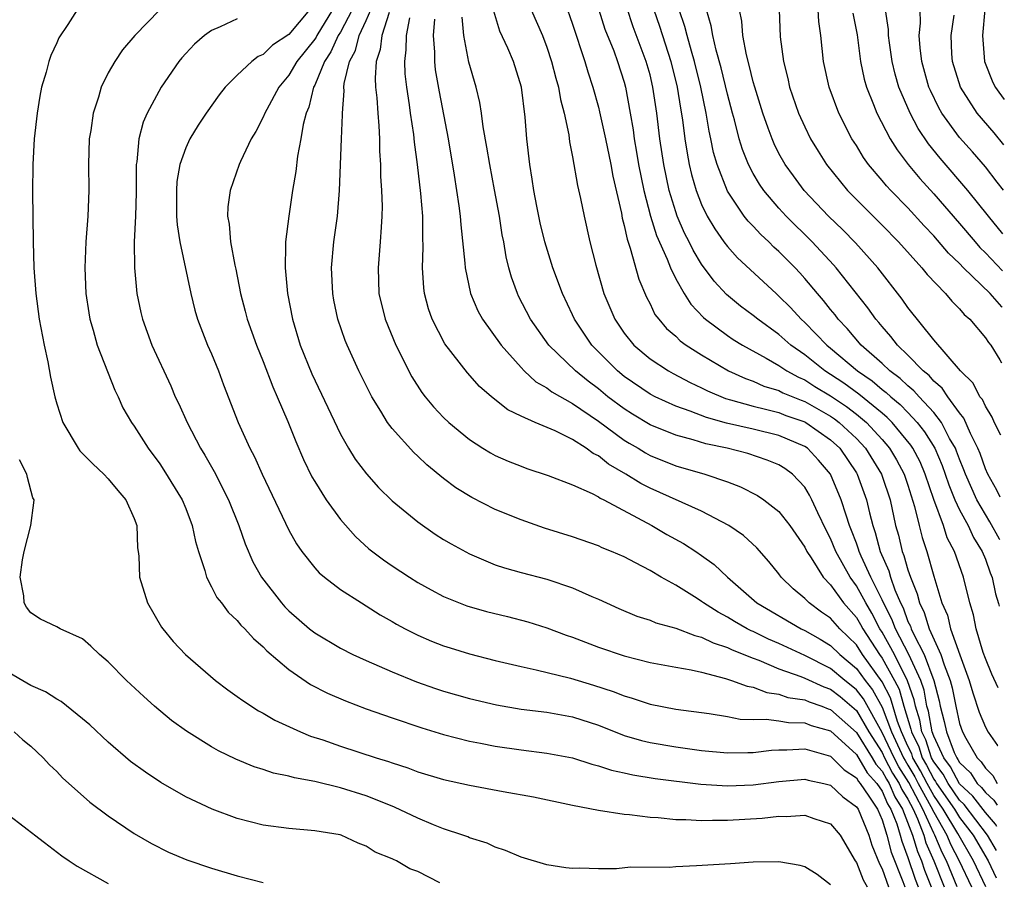
# Model space of a CAD drawing. Units: inches. Extents: x 2634000 to 2635303, y 1437000 to 1440000.
# Drawn here: x 2635202 to 2635278, y 1437521 to 1437588 of the extents above; entities that cross this region are included whole.
import ezdxf

# ---------------------------------------------------------------- set-up
doc = ezdxf.new("R2010")
doc.units = ezdxf.units.IN
doc.header["$MEASUREMENT"] = 0
doc.layers.add('LD26341437_2ft', color=169, linetype='Continuous')

msp = doc.modelspace()

# ---------------------------------------------------------------- linework, layer by layer
at = {"layer": 'LD26341437_2ft'}
for points, elevation in [([(2635244.397, 1437589.603), (2635245, 1437587.88), (2635245.948, 1437585), (2635246.182, 1437584.182), (2635246.573, 1437583), (2635247, 1437581.454), (2635247.094, 1437581.094), (2635247.543, 1437579), (2635247.953, 1437577), (2635248.112, 1437576.112), (2635248.779, 1437573.221), (2635248.843, 1437572.843), (2635249, 1437572.27), (2635249.217, 1437571.217), (2635249.47, 1437570.53), (2635250.124, 1437568.124), (2635250.722, 1437566.722), (2635251, 1437566.204), (2635251.385, 1437565.385), (2635251.683, 1437565), (2635252.291, 1437564.291), (2635253, 1437563.691), (2635253.342, 1437563.342), (2635253.807, 1437563), (2635255, 1437562.235), (2635257.077, 1437561), (2635258.406, 1437560.406), (2635259, 1437560.203), (2635259.828, 1437559.828), (2635261, 1437559.473), (2635261.303, 1437559.303), (2635262.72, 1437558.72), (2635263, 1437558.625), (2635265, 1437557.489), (2635265.292, 1437557.292), (2635265.671, 1437557), (2635267, 1437555.754), (2635267.704, 1437555), (2635268.941, 1437553), (2635269, 1437552.832), (2635269.611, 1437551), (2635270.041, 1437549), (2635270.255, 1437548.255), (2635270.551, 1437547), (2635270.688, 1437546.688), (2635271, 1437545.583), (2635271.198, 1437545), (2635271.721, 1437543.721), (2635271.888, 1437543), (2635272.257, 1437542.258), (2635272.637, 1437541), (2635273.559, 1437539), (2635273.8, 1437538.2), (2635274.273, 1437537), (2635274.421, 1437536.421), (2635274.704, 1437535), (2635275, 1437533.646), (2635275.226, 1437533), (2635275.485, 1437532.515), (2635276.362, 1437531), (2635276.689, 1437530.688), (2635277, 1437530.194), (2635277.593, 1437529.616), (2635277.927, 1437529.012)], 11270), ([(2635278.003, 1437536.431), (2635277.507, 1437537.484), (2635277, 1437538.689), (2635276.837, 1437539.163), (2635276.296, 1437541), (2635276.09, 1437542.09), (2635275.808, 1437543), (2635275.313, 1437545), (2635274.617, 1437547), (2635274.053, 1437548.054), (2635273.748, 1437549), (2635273.018, 1437551.018), (2635272.347, 1437553), (2635271.936, 1437553.936), (2635271.381, 1437555), (2635271.236, 1437555.236), (2635269.776, 1437557), (2635269.393, 1437557.393), (2635269, 1437557.718), (2635267.192, 1437559.192), (2635266.037, 1437560.037), (2635265, 1437560.723), (2635264.555, 1437561), (2635263, 1437562.236), (2635261.91, 1437563), (2635261, 1437563.811), (2635259.349, 1437565), (2635259, 1437565.297), (2635258.026, 1437566.026), (2635256.918, 1437566.918), (2635255.963, 1437567.963), (2635255, 1437569.267), (2635254.353, 1437570.353), (2635254.045, 1437571), (2635253.687, 1437571.687), (2635253.118, 1437573), (2635253, 1437573.335), (2635252.491, 1437575), (2635252.067, 1437577), (2635251.762, 1437579), (2635251.524, 1437581), (2635251.229, 1437583), (2635251, 1437583.954), (2635250.714, 1437585), (2635249.694, 1437587.694), (2635249.191, 1437589.191)], 11266), ([(2635206.572, 1437589), (2635205.857, 1437587.857), (2635205.173, 1437586.827), (2635205, 1437586.43), (2635204.533, 1437585.467), (2635204.378, 1437585), (2635204.177, 1437584.177), (2635203.82, 1437583), (2635203.683, 1437582.317), (2635203.48, 1437581), (2635203.263, 1437579), (2635203.148, 1437577), (2635203.124, 1437574.875), (2635203.172, 1437571), (2635203.229, 1437569), (2635203.381, 1437567), (2635203.651, 1437565), (2635204.021, 1437563), (2635204.299, 1437561.701), (2635204.524, 1437560.524), (2635204.842, 1437559), (2635205, 1437558.443), (2635205.474, 1437557), (2635206.657, 1437555), (2635206.797, 1437554.797), (2635207.792, 1437553.792), (2635208.652, 1437553), (2635209, 1437552.625), (2635209.727, 1437551.728), (2635210.352, 1437551), (2635211, 1437549.542), (2635211.21, 1437549), (2635211.274, 1437547.274), (2635211.324, 1437547), (2635211.364, 1437546.636), (2635211.418, 1437545), (2635212.047, 1437543), (2635213.129, 1437541.129), (2635213.219, 1437541), (2635214.026, 1437540.026), (2635214.976, 1437539), (2635217.316, 1437537), (2635218.271, 1437536.271), (2635219, 1437535.759), (2635219.426, 1437535.426), (2635220.638, 1437534.638), (2635221, 1437534.451), (2635221.909, 1437533.91), (2635223.907, 1437533), (2635224.681, 1437532.681), (2635225.621, 1437532.379), (2635227, 1437531.893), (2635229.772, 1437531), (2635230.715, 1437530.715), (2635231, 1437530.607), (2635232.216, 1437530.215), (2635233, 1437529.915), (2635235, 1437529.312), (2635237, 1437528.863), (2635239.624, 1437528.376), (2635241.971, 1437527.971), (2635245, 1437527.31), (2635247, 1437526.928), (2635249, 1437526.617), (2635249.414, 1437526.586), (2635251, 1437526.39), (2635251.645, 1437526.355), (2635253, 1437526.211), (2635253.789, 1437526.211), (2635255, 1437526.125), (2635255.833, 1437526.167), (2635257, 1437526.152), (2635259.691, 1437526.309), (2635261, 1437526.459), (2635261.553, 1437526.446), (2635263, 1437526.555), (2635263.709, 1437526.291), (2635265, 1437525.886), (2635265.754, 1437525), (2635266.91, 1437523), (2635267, 1437522.876), (2635267.533, 1437521.533), (2635267.825, 1437521)], 11296), ([(2635212.992, 1437589.008), (2635211.067, 1437587), (2635210.111, 1437585.889), (2635209.502, 1437585), (2635209, 1437584.107), (2635208.442, 1437583), (2635208.239, 1437582.239), (2635207.819, 1437581), (2635207.632, 1437579.632), (2635207.516, 1437579), (2635207.456, 1437577), (2635207.49, 1437575), (2635207.421, 1437573), (2635207.261, 1437571), (2635207.178, 1437569), (2635207.269, 1437567), (2635207.492, 1437565.491), (2635207.578, 1437565), (2635207.829, 1437564.171), (2635208.137, 1437563), (2635209.495, 1437559.495), (2635209.751, 1437559), (2635210.129, 1437558.129), (2635210.794, 1437557), (2635211, 1437556.723), (2635212.085, 1437555), (2635213, 1437553.784), (2635213.312, 1437553.312), (2635214.721, 1437551), (2635215, 1437550.326), (2635215.514, 1437549), (2635215.76, 1437547.76), (2635215.993, 1437547), (2635216.492, 1437545.508), (2635216.606, 1437545), (2635217, 1437544.263), (2635217.42, 1437543.42), (2635217.766, 1437543), (2635218.288, 1437542.288), (2635219, 1437541.646), (2635219.282, 1437541.282), (2635219.584, 1437541), (2635220.245, 1437540.245), (2635221, 1437539.613), (2635221.291, 1437539.291), (2635223, 1437537.834), (2635224.689, 1437536.689), (2635226.004, 1437536.004), (2635227.402, 1437535.402), (2635229, 1437534.798), (2635231, 1437534.092), (2635233.306, 1437533.306), (2635235, 1437532.795), (2635237, 1437532.292), (2635237.866, 1437532.134), (2635239, 1437531.904), (2635241, 1437531.618), (2635243, 1437531.364), (2635244.981, 1437530.981), (2635246.494, 1437530.494), (2635247, 1437530.376), (2635248.027, 1437530.026), (2635249, 1437529.834), (2635249.668, 1437529.668), (2635251.401, 1437529.401), (2635254.953, 1437528.953), (2635257, 1437528.827), (2635259, 1437528.91), (2635261, 1437529.168), (2635263, 1437529.332), (2635263.253, 1437529.253), (2635264.481, 1437529), (2635265, 1437528.873), (2635265.96, 1437527.96), (2635267, 1437527.201), (2635267.128, 1437527), (2635267.977, 1437525), (2635268.207, 1437524.207), (2635268.784, 1437522.784), (2635269, 1437522.39), (2635269.493, 1437521)], 11294), ([(2635224.596, 1437589), (2635223, 1437587.094), (2635221.737, 1437586.263), (2635221, 1437585.543), (2635220.617, 1437585.383), (2635220.123, 1437585), (2635219, 1437583.938), (2635218.064, 1437583), (2635217.584, 1437582.416), (2635216.586, 1437581), (2635215.954, 1437580.046), (2635215.327, 1437579), (2635215, 1437578.287), (2635214.551, 1437577), (2635214.322, 1437575.678), (2635214.274, 1437575), (2635214.29, 1437573), (2635214.331, 1437572.331), (2635214.555, 1437571), (2635215.402, 1437567), (2635215.715, 1437565.715), (2635215.917, 1437565), (2635216.702, 1437563), (2635217, 1437562.311), (2635217.536, 1437561), (2635217.927, 1437559.927), (2635219.063, 1437557), (2635219.963, 1437555), (2635220.326, 1437554.326), (2635220.921, 1437553), (2635223, 1437548.649), (2635223.585, 1437547.585), (2635224.009, 1437547), (2635225, 1437545.737), (2635225.344, 1437545.344), (2635225.762, 1437545), (2635227, 1437544.049), (2635228.622, 1437543), (2635229, 1437542.778), (2635230.081, 1437542.081), (2635231, 1437541.571), (2635231.354, 1437541.354), (2635232.008, 1437541), (2635233, 1437540.497), (2635234.047, 1437540.047), (2635235, 1437539.68), (2635235.514, 1437539.514), (2635237, 1437539.058), (2635239, 1437538.54), (2635241, 1437538.064), (2635242.177, 1437537.823), (2635244.842, 1437537.159), (2635246.62, 1437536.62), (2635248.138, 1437536.138), (2635249, 1437535.794), (2635249.624, 1437535.624), (2635251, 1437535.156), (2635253, 1437534.762), (2635255.576, 1437534.424), (2635257, 1437534.196), (2635257.998, 1437533.998), (2635259, 1437533.956), (2635260.002, 1437533.998), (2635261, 1437533.861), (2635261.727, 1437533.727), (2635263, 1437533.71), (2635263.506, 1437533.506), (2635265, 1437533.076), (2635267, 1437531.243), (2635267.832, 1437529.831), (2635268.59, 1437529), (2635269, 1437528.404), (2635269.417, 1437527.417), (2635269.678, 1437527), (2635270.127, 1437525.873), (2635270.402, 1437525), (2635270.517, 1437524.517), (2635271, 1437523.275), (2635271.572, 1437521.572), (2635271.802, 1437521)], 11290), ([(2635226.387, 1437589), (2635225.168, 1437587), (2635225.115, 1437586.885), (2635225, 1437586.715), (2635223.612, 1437585), (2635223, 1437583.945), (2635222.216, 1437583), (2635221.279, 1437581.279), (2635221.135, 1437581), (2635221, 1437580.676), (2635220.429, 1437579.571), (2635220.083, 1437579), (2635219.243, 1437577.243), (2635219.139, 1437577), (2635218.443, 1437575), (2635218.276, 1437573.724), (2635218.25, 1437573), (2635218.376, 1437572.376), (2635218.48, 1437571), (2635218.81, 1437569.19), (2635218.883, 1437568.883), (2635219.252, 1437567), (2635219.623, 1437565.623), (2635219.769, 1437565), (2635220.477, 1437563), (2635221, 1437561.724), (2635221.757, 1437559.757), (2635222.102, 1437559), (2635222.921, 1437557.079), (2635223.53, 1437555.53), (2635224.135, 1437554.135), (2635224.788, 1437552.788), (2635225, 1437552.417), (2635225.887, 1437551), (2635227, 1437549.473), (2635228.162, 1437548.162), (2635229.204, 1437547.204), (2635230.34, 1437546.34), (2635231, 1437545.884), (2635232.346, 1437545), (2635233, 1437544.594), (2635234.022, 1437544.021), (2635235, 1437543.514), (2635236.79, 1437542.79), (2635238.332, 1437542.332), (2635239.941, 1437541.941), (2635241.533, 1437541.533), (2635243, 1437541.084), (2635244.512, 1437540.513), (2635245, 1437540.351), (2635247, 1437539.582), (2635249, 1437538.895), (2635251, 1437538.392), (2635253, 1437538.02), (2635254.18, 1437537.82), (2635255, 1437537.624), (2635256.845, 1437537.155), (2635257.309, 1437537), (2635258.539, 1437536.539), (2635259, 1437536.463), (2635260.054, 1437536.054), (2635261, 1437535.931), (2635261.683, 1437535.683), (2635263, 1437535.492), (2635263.337, 1437535.337), (2635264.321, 1437535), (2635264.805, 1437534.805), (2635265, 1437534.749), (2635267, 1437532.969), (2635268.214, 1437531), (2635268.504, 1437530.504), (2635269, 1437529.96), (2635269.329, 1437529.329), (2635269.539, 1437529), (2635269.973, 1437527.973), (2635270.581, 1437527), (2635271.36, 1437525), (2635271.729, 1437523.729), (2635272.046, 1437523), (2635272.287, 1437522.287), (2635272.807, 1437521)], 11288), ([(2635227.899, 1437589), (2635227, 1437587.275), (2635226.833, 1437587), (2635226.259, 1437585.741), (2635225.754, 1437585), (2635225, 1437583.171), (2635224.908, 1437583), (2635224.54, 1437581.46), (2635224.341, 1437581), (2635224.102, 1437580.102), (2635223.923, 1437579), (2635223.66, 1437577.66), (2635223.531, 1437576.469), (2635223.289, 1437575), (2635222.988, 1437573), (2635222.733, 1437571), (2635222.75, 1437570.75), (2635222.704, 1437569), (2635222.898, 1437567), (2635223.281, 1437565), (2635223.882, 1437563), (2635224.778, 1437560.778), (2635227, 1437556.084), (2635227.619, 1437555), (2635228.15, 1437554.15), (2635229.011, 1437553.011), (2635229.958, 1437551.958), (2635231, 1437550.926), (2635233, 1437549.282), (2635234.343, 1437548.343), (2635235, 1437547.93), (2635235.58, 1437547.58), (2635237, 1437546.808), (2635239, 1437545.97), (2635239.721, 1437545.721), (2635241, 1437545.367), (2635243, 1437544.847), (2635245, 1437544.178), (2635246.494, 1437543.506), (2635247, 1437543.296), (2635247.626, 1437543), (2635248.578, 1437542.578), (2635249.985, 1437541.985), (2635251, 1437541.657), (2635251.454, 1437541.454), (2635253, 1437541.045), (2635254.474, 1437540.474), (2635255, 1437540.361), (2635255.898, 1437539.898), (2635257, 1437539.549), (2635257.36, 1437539.36), (2635259, 1437538.71), (2635259.443, 1437538.557), (2635261, 1437537.903), (2635262.692, 1437537.308), (2635263, 1437537.18), (2635264.487, 1437536.488), (2635265, 1437536.312), (2635265.738, 1437535.739), (2635267, 1437534.652), (2635267.977, 1437533), (2635269, 1437531.405), (2635269.192, 1437531), (2635269.812, 1437529.812), (2635270.331, 1437529), (2635270.53, 1437528.53), (2635271, 1437527.776), (2635271.4, 1437527), (2635271.744, 1437526.256), (2635272.221, 1437525), (2635272.396, 1437524.396), (2635273.006, 1437522.994), (2635273.814, 1437521)], 11286), ([(2635274.821, 1437521), (2635273.988, 1437523), (2635273.656, 1437523.656), (2635273.089, 1437525), (2635273, 1437525.154), (2635272.147, 1437527), (2635271.07, 1437529.07), (2635270.295, 1437530.294), (2635269.926, 1437531), (2635269, 1437532.956), (2635267.557, 1437535.557), (2635267, 1437536.274), (2635266.608, 1437536.608), (2635266.103, 1437537), (2635265, 1437537.927), (2635263, 1437538.928), (2635261, 1437539.856), (2635260.198, 1437540.199), (2635259, 1437540.78), (2635258.841, 1437540.841), (2635258.539, 1437541), (2635257.554, 1437541.554), (2635257, 1437541.91), (2635256.276, 1437542.276), (2635255.155, 1437543), (2635255, 1437543.122), (2635254.66, 1437543.34), (2635253, 1437544.37), (2635251.857, 1437545), (2635251, 1437545.511), (2635249.88, 1437546.12), (2635249, 1437546.571), (2635248.022, 1437547), (2635247.287, 1437547.287), (2635247, 1437547.432), (2635245, 1437548.136), (2635242.814, 1437548.814), (2635241, 1437549.442), (2635239, 1437550.259), (2635237.18, 1437551.18), (2635235.939, 1437551.939), (2635235, 1437552.65), (2635233.708, 1437553.708), (2635233, 1437554.392), (2635232.679, 1437554.679), (2635231, 1437556.53), (2635230.644, 1437557), (2635230.13, 1437557.87), (2635229.424, 1437559), (2635228.431, 1437561), (2635227.51, 1437563), (2635227.363, 1437563.363), (2635226.801, 1437565), (2635226.494, 1437566.494), (2635226.401, 1437567), (2635226.308, 1437569), (2635226.491, 1437571), (2635226.758, 1437573), (2635226.914, 1437575), (2635227.085, 1437579), (2635227.151, 1437580.849), (2635227.145, 1437581), (2635227.282, 1437582.718), (2635227.268, 1437583), (2635227.288, 1437583.288), (2635227.704, 1437585), (2635228.164, 1437585.836), (2635228.455, 1437587), (2635229, 1437588.184), (2635229.353, 1437589)], 11284), ([(2635230.782, 1437588.782), (2635230.2, 1437587), (2635230.083, 1437585.917), (2635229.773, 1437585), (2635229.689, 1437583.689), (2635229.728, 1437583), (2635229.824, 1437582.175), (2635229.888, 1437581), (2635229.986, 1437580.014), (2635230.024, 1437579), (2635230.028, 1437578.028), (2635230.104, 1437577), (2635230.109, 1437576.109), (2635230.188, 1437575), (2635230.234, 1437573.766), (2635230.219, 1437573), (2635230.147, 1437572.147), (2635230.088, 1437571), (2635229.91, 1437569), (2635229.976, 1437567), (2635230.455, 1437565), (2635231.285, 1437563), (2635232.533, 1437560.533), (2635233.314, 1437559.314), (2635233.558, 1437559), (2635234.216, 1437558.216), (2635235, 1437557.391), (2635235.411, 1437557), (2635237, 1437555.674), (2635238.051, 1437555), (2635238.638, 1437554.638), (2635239, 1437554.443), (2635240.006, 1437554.005), (2635241, 1437553.604), (2635241.44, 1437553.44), (2635243.112, 1437552.888), (2635245, 1437552.165), (2635246.506, 1437551.494), (2635247, 1437551.234), (2635247.134, 1437551.134), (2635247.412, 1437551), (2635251.141, 1437549), (2635252.315, 1437548.315), (2635253.606, 1437547.606), (2635254.553, 1437547), (2635255, 1437546.693), (2635255.978, 1437545.978), (2635256.999, 1437545), (2635259.281, 1437543), (2635262.724, 1437541), (2635263, 1437540.869), (2635264.191, 1437540.191), (2635265, 1437539.709), (2635265.724, 1437539), (2635267, 1437537.931), (2635267.685, 1437537), (2635268.26, 1437536.26), (2635269, 1437534.918), (2635269.736, 1437533), (2635270.661, 1437531), (2635270.777, 1437530.777), (2635271, 1437530.429), (2635271.526, 1437529.525), (2635271.796, 1437529), (2635272.779, 1437527.221), (2635273, 1437526.769), (2635274.018, 1437525), (2635274.31, 1437524.309), (2635274.973, 1437523), (2635275.923, 1437521)], 11282), ([(2635277.045, 1437520.998), (2635276.086, 1437523), (2635274.876, 1437525.124), (2635273.743, 1437527), (2635273, 1437528.069), (2635272.485, 1437529), (2635271.981, 1437529.98), (2635271.387, 1437531), (2635271.292, 1437531.292), (2635271, 1437531.892), (2635270.493, 1437533), (2635270.178, 1437533.822), (2635269.64, 1437535.64), (2635269, 1437536.895), (2635267.487, 1437539), (2635267, 1437539.747), (2635265.719, 1437541), (2635265, 1437541.819), (2635264.299, 1437542.299), (2635263.338, 1437543), (2635263, 1437543.347), (2635262.092, 1437544.093), (2635261.179, 1437545), (2635261, 1437545.253), (2635260.226, 1437546.226), (2635259.286, 1437547.286), (2635258.239, 1437548.239), (2635257.123, 1437549), (2635255, 1437550.119), (2635251, 1437551.9), (2635250.276, 1437552.276), (2635249.122, 1437553), (2635247.778, 1437553.778), (2635247, 1437554.403), (2635246.594, 1437554.594), (2635246.052, 1437555), (2635245, 1437555.669), (2635243.655, 1437556.345), (2635242.102, 1437557), (2635241, 1437557.485), (2635239.971, 1437557.97), (2635238.698, 1437559), (2635237.788, 1437559.788), (2635236.855, 1437560.855), (2635235.103, 1437563.103), (2635234.107, 1437565), (2635233.825, 1437565.825), (2635233.513, 1437567), (2635233.451, 1437567.451), (2635233.358, 1437569), (2635233.414, 1437570.586), (2635233.375, 1437571.375), (2635233.375, 1437573), (2635233.23, 1437574.77), (2635232.963, 1437577), (2635232.728, 1437578.728), (2635232.679, 1437579.321), (2635232.435, 1437581), (2635232.361, 1437581.639), (2635232.151, 1437583), (2635232.029, 1437584.029), (2635231.978, 1437585), (2635232.099, 1437585.901), (2635232.108, 1437587), (2635232.376, 1437588.376)], 11280), ([(2635277.874, 1437523.815), (2635277.173, 1437524.994), (2635275.367, 1437527.367), (2635275, 1437527.705), (2635274.106, 1437529), (2635273.722, 1437529.723), (2635273, 1437530.679), (2635272.827, 1437531), (2635272.376, 1437532.376), (2635272.072, 1437533), (2635271.914, 1437533.914), (2635271.573, 1437535), (2635271.484, 1437535.484), (2635270.977, 1437536.976), (2635269.951, 1437539), (2635269, 1437540.73), (2635268.824, 1437541), (2635268.201, 1437542.201), (2635267.722, 1437543), (2635267, 1437544.336), (2635266.507, 1437545), (2635265.409, 1437547), (2635265, 1437548.005), (2635264.657, 1437548.657), (2635264.009, 1437549.991), (2635263.554, 1437551), (2635263.368, 1437551.368), (2635263, 1437551.98), (2635262.053, 1437553), (2635261.441, 1437553.441), (2635261, 1437553.708), (2635260.087, 1437554.087), (2635258.581, 1437554.581), (2635256.975, 1437555), (2635255.335, 1437555.335), (2635254.358, 1437555.642), (2635253, 1437556.003), (2635251, 1437556.826), (2635249.643, 1437557.643), (2635249, 1437558.048), (2635247.739, 1437559), (2635247, 1437559.608), (2635246.202, 1437560.201), (2635245.219, 1437561), (2635243.15, 1437563), (2635241.742, 1437565), (2635240.808, 1437566.808), (2635240.715, 1437567), (2635240.266, 1437568.266), (2635240.06, 1437569), (2635239.848, 1437569.848), (2635239.666, 1437571), (2635239.55, 1437571.55), (2635239.335, 1437573), (2635238.955, 1437575.045), (2635238.57, 1437577), (2635238.357, 1437578.357), (2635238.074, 1437579.926), (2635237.942, 1437581), (2635237.811, 1437581.811), (2635237.514, 1437583), (2635236.946, 1437584.946), (2635236.558, 1437587), (2635236.441, 1437588.441)], 11276), ([(2635277.893, 1437525.675), (2635277.778, 1437525.845), (2635277, 1437526.764), (2635276.031, 1437528.032), (2635275, 1437528.983), (2635274.299, 1437530.299), (2635273.769, 1437531), (2635273, 1437532.666), (2635272.878, 1437533), (2635272.601, 1437534.601), (2635272.476, 1437535), (2635272.247, 1437536.247), (2635271.988, 1437537), (2635271.074, 1437539), (2635270.027, 1437541), (2635269.751, 1437541.75), (2635269.11, 1437543), (2635269, 1437543.256), (2635268.13, 1437545), (2635267.372, 1437546.628), (2635267.215, 1437547), (2635267.17, 1437547.17), (2635267, 1437547.643), (2635266.632, 1437548.632), (2635266.477, 1437549), (2635266.197, 1437549.803), (2635265.83, 1437551), (2635265, 1437553.003), (2635264.076, 1437554.076), (2635263.213, 1437555), (2635263, 1437555.149), (2635261, 1437555.985), (2635259, 1437556.47), (2635256.943, 1437556.943), (2635255.375, 1437557.375), (2635254.117, 1437557.883), (2635253, 1437558.272), (2635251.401, 1437559), (2635251, 1437559.207), (2635249, 1437560.572), (2635248.48, 1437561), (2635246.5, 1437563), (2635245.151, 1437565), (2635245, 1437565.343), (2635244.206, 1437567), (2635243.478, 1437569), (2635242.856, 1437571), (2635242.488, 1437572.488), (2635242.225, 1437573.775), (2635241.994, 1437575), (2635241.872, 1437575.872), (2635241.675, 1437577), (2635241.438, 1437579), (2635241.315, 1437580.685), (2635241.037, 1437583), (2635240.41, 1437585), (2635239.984, 1437586.016), (2635239.359, 1437587.359), (2635238.896, 1437588.896)], 11274), ([(2635241.779, 1437589), (2635242.656, 1437587), (2635243, 1437586.114), (2635243.372, 1437585), (2635243.696, 1437583.696), (2635243.901, 1437583), (2635244.051, 1437582.051), (2635244.339, 1437581), (2635244.695, 1437579.305), (2635244.758, 1437578.758), (2635245, 1437577.608), (2635245.389, 1437575.389), (2635245.622, 1437574.378), (2635245.886, 1437573), (2635246.34, 1437571), (2635246.793, 1437569.207), (2635247.425, 1437567), (2635248.262, 1437565), (2635249, 1437563.919), (2635249.738, 1437563), (2635251, 1437561.935), (2635252.424, 1437561), (2635252.796, 1437560.796), (2635254.107, 1437560.107), (2635255, 1437559.699), (2635255.46, 1437559.46), (2635256.86, 1437558.86), (2635257.232, 1437558.768), (2635259, 1437558.259), (2635259.957, 1437558.043), (2635261, 1437557.762), (2635261.542, 1437557.542), (2635263, 1437557.044), (2635263.078, 1437557), (2635265, 1437555.663), (2635265.706, 1437555), (2635267, 1437553.092), (2635267.057, 1437553), (2635267.782, 1437551), (2635268.009, 1437549.991), (2635268.274, 1437549), (2635268.465, 1437548.465), (2635268.855, 1437547), (2635269.506, 1437545.506), (2635269.649, 1437545), (2635269.981, 1437544.019), (2635270.419, 1437543), (2635270.616, 1437542.616), (2635271, 1437541.574), (2635271.191, 1437541.191), (2635271.248, 1437541), (2635271.451, 1437540.549), (2635272.267, 1437539), (2635273.016, 1437537), (2635273.42, 1437535.42), (2635273.504, 1437535), (2635273.81, 1437533.81), (2635273.98, 1437533), (2635274.593, 1437531.407), (2635274.781, 1437531), (2635274.875, 1437530.875), (2635275, 1437530.64), (2635275.839, 1437529.839), (2635276.367, 1437529), (2635276.696, 1437528.696), (2635277, 1437528.299), (2635277.66, 1437527.7), (2635277.909, 1437527.311)], 11272), ([(2635247.036, 1437589), (2635247.506, 1437587.506), (2635248.183, 1437585.817), (2635248.485, 1437585), (2635249, 1437583.384), (2635249.105, 1437583), (2635249.465, 1437581), (2635249.685, 1437579.685), (2635249.77, 1437579), (2635249.96, 1437577.96), (2635250.113, 1437577), (2635250.516, 1437575), (2635251.038, 1437573), (2635251.501, 1437571.501), (2635252.325, 1437569.675), (2635252.583, 1437569), (2635253, 1437568.151), (2635253.643, 1437567), (2635254.164, 1437566.164), (2635255.144, 1437565.143), (2635255.313, 1437565), (2635257, 1437563.74), (2635257.441, 1437563.441), (2635258.16, 1437563), (2635260.009, 1437561.991), (2635261, 1437561.414), (2635261.609, 1437561), (2635262.501, 1437560.501), (2635263, 1437560.294), (2635263.791, 1437559.791), (2635265, 1437559.069), (2635266.234, 1437558.234), (2635267, 1437557.642), (2635267.776, 1437557), (2635269, 1437555.683), (2635269.577, 1437555), (2635270.11, 1437554.111), (2635270.715, 1437553), (2635271, 1437552.143), (2635271.518, 1437550.482), (2635271.857, 1437549), (2635272.092, 1437548.092), (2635272.452, 1437547), (2635273, 1437545.092), (2635273.633, 1437543), (2635274.059, 1437542.059), (2635274.306, 1437541), (2635275.012, 1437538.988), (2635275.748, 1437537), (2635276.033, 1437536.033), (2635276.534, 1437534.534), (2635277, 1437533.375), (2635277.207, 1437532.994), (2635277.946, 1437531.961), (2635277.957, 1437531.94)], 11268), ([(2635251.301, 1437589), (2635251.744, 1437587.744), (2635252.623, 1437585), (2635253.117, 1437583), (2635253.371, 1437581.371), (2635253.528, 1437580.472), (2635253.709, 1437579), (2635253.879, 1437577.879), (2635254.049, 1437577), (2635254.225, 1437576.225), (2635254.573, 1437575), (2635255, 1437573.893), (2635255.435, 1437573), (2635256.014, 1437572.014), (2635256.732, 1437571), (2635257, 1437570.638), (2635257.776, 1437569.776), (2635260.771, 1437567), (2635261, 1437566.806), (2635261.904, 1437565.904), (2635262.724, 1437565), (2635263, 1437564.754), (2635264.706, 1437563), (2635265, 1437562.766), (2635267.084, 1437561), (2635268.217, 1437560.217), (2635269, 1437559.563), (2635269.322, 1437559.323), (2635269.662, 1437559), (2635270.395, 1437558.395), (2635271, 1437557.774), (2635271.72, 1437557), (2635272.287, 1437556.287), (2635273.073, 1437555), (2635273.661, 1437553.661), (2635273.898, 1437553), (2635274.165, 1437552.165), (2635274.647, 1437551), (2635275, 1437550.234), (2635275.659, 1437549), (2635276.073, 1437548.073), (2635276.753, 1437547), (2635277, 1437546.409), (2635277.381, 1437545.337), (2635277.533, 1437544.986), (2635277.799, 1437543.718), (2635278.027, 1437542.972), (2635278.068, 1437542.761)], 11264), ([(2635278.12, 1437547.888), (2635278.091, 1437547.945), (2635277.36, 1437549.306), (2635277, 1437549.858), (2635276.347, 1437551), (2635275.456, 1437553), (2635275.34, 1437553.34), (2635275, 1437554.149), (2635274.776, 1437554.776), (2635274.677, 1437555), (2635274.231, 1437555.769), (2635273.594, 1437557), (2635273, 1437557.763), (2635271.863, 1437559), (2635271.463, 1437559.463), (2635271, 1437559.833), (2635270.402, 1437560.402), (2635269.598, 1437561), (2635269, 1437561.573), (2635267.382, 1437563), (2635266.291, 1437564.291), (2635265.594, 1437565), (2635265.345, 1437565.345), (2635265, 1437565.76), (2635264.459, 1437566.459), (2635263.977, 1437567), (2635263, 1437568.172), (2635262.61, 1437568.61), (2635262.244, 1437569), (2635261, 1437570.26), (2635260.608, 1437570.608), (2635260.214, 1437571), (2635259.581, 1437571.581), (2635259, 1437572.214), (2635258.61, 1437572.61), (2635258.31, 1437573), (2635257, 1437574.941), (2635256.201, 1437577), (2635255.931, 1437577.931), (2635255.719, 1437579), (2635255.584, 1437579.584), (2635255.348, 1437581), (2635254.934, 1437583), (2635254.446, 1437585), (2635254.206, 1437585.794), (2635253.877, 1437587), (2635253.709, 1437587.709), (2635253.267, 1437589)], 11262), ([(2635278.154, 1437551.202), (2635277.9, 1437551.752), (2635277.181, 1437552.995), (2635277, 1437553.402), (2635276.592, 1437554.592), (2635276.421, 1437555), (2635275.846, 1437556.154), (2635275.341, 1437557.342), (2635275, 1437557.749), (2635274.091, 1437559), (2635273.656, 1437559.656), (2635273, 1437560.207), (2635272.632, 1437560.632), (2635272.172, 1437561), (2635271, 1437562.217), (2635270.179, 1437563), (2635269.679, 1437563.679), (2635269, 1437564.43), (2635268.748, 1437564.748), (2635268.514, 1437565), (2635267.893, 1437565.893), (2635265.423, 1437569), (2635265.226, 1437569.226), (2635263.576, 1437571), (2635261.563, 1437573), (2635261, 1437573.616), (2635259.831, 1437575), (2635259.489, 1437575.489), (2635259, 1437576.321), (2635258.643, 1437577), (2635258.171, 1437578.171), (2635257.92, 1437579), (2635257.542, 1437580.458), (2635257.384, 1437581), (2635257, 1437582.45), (2635256.508, 1437584.508), (2635256.127, 1437585.873), (2635255.867, 1437587), (2635255.751, 1437587.751), (2635255.372, 1437589)], 11260), ([(2635278.204, 1437556.006), (2635277.715, 1437556.983), (2635277.531, 1437557.421), (2635277, 1437558.257), (2635276.771, 1437558.771), (2635276.579, 1437559), (2635276.044, 1437560.044), (2635275.068, 1437561), (2635273, 1437563.408), (2635271, 1437565.92), (2635270.562, 1437566.562), (2635268.655, 1437569), (2635266.923, 1437570.923), (2635265.939, 1437571.939), (2635264.846, 1437573), (2635262.961, 1437575), (2635262.117, 1437576.117), (2635261.484, 1437577), (2635261, 1437577.872), (2635260.622, 1437578.622), (2635260.461, 1437579), (2635260.172, 1437579.828), (2635259.737, 1437581), (2635259.116, 1437583), (2635259, 1437583.425), (2635258.701, 1437584.701), (2635258.482, 1437585.518), (2635258.208, 1437587), (2635258.12, 1437588.12), (2635257.935, 1437589)], 11258), ([(2635261.012, 1437589), (2635261.102, 1437586.898), (2635261.347, 1437585), (2635261.686, 1437583.686), (2635261.826, 1437583), (2635262.515, 1437581), (2635263, 1437579.922), (2635263.453, 1437579), (2635264.034, 1437578.034), (2635264.684, 1437577), (2635266.3, 1437575), (2635267, 1437574.282), (2635269, 1437572.3), (2635270.264, 1437571), (2635272.064, 1437569), (2635272.478, 1437568.478), (2635273.913, 1437567), (2635274.401, 1437566.402), (2635275, 1437565.821), (2635275.364, 1437565.364), (2635275.801, 1437565), (2635277, 1437563.556), (2635277.252, 1437563.19), (2635277.423, 1437562.99), (2635278.122, 1437561.861), (2635278.261, 1437561.613)], 11256), ([(2635278.306, 1437565.946), (2635278.291, 1437565.959), (2635277.378, 1437566.991), (2635275.313, 1437569), (2635275, 1437569.329), (2635274.136, 1437570.136), (2635273, 1437571.464), (2635272.248, 1437572.248), (2635271, 1437573.638), (2635269.664, 1437575), (2635269.344, 1437575.344), (2635269, 1437575.774), (2635267.948, 1437577), (2635267.553, 1437577.553), (2635267, 1437578.471), (2635266.661, 1437579), (2635265.631, 1437581), (2635264.882, 1437583), (2635264.447, 1437585), (2635264.251, 1437587), (2635264.09, 1437588.09), (2635264.035, 1437589)], 11254), ([(2635266.736, 1437588.736), (2635267.057, 1437587.057), (2635267.329, 1437585), (2635267.617, 1437583.617), (2635267.784, 1437583), (2635268.333, 1437581.667), (2635268.582, 1437581), (2635269.631, 1437579), (2635270.151, 1437578.151), (2635271.024, 1437577), (2635271.92, 1437575.92), (2635273, 1437574.723), (2635275, 1437572.422), (2635276.205, 1437571), (2635276.581, 1437570.581), (2635277, 1437570.166), (2635278.335, 1437568.763)], 11252), ([(2635278.364, 1437571.635), (2635277.246, 1437572.995), (2635275.635, 1437575), (2635273.488, 1437577.488), (2635272.598, 1437578.598), (2635271.798, 1437579.799), (2635271.16, 1437581), (2635270.294, 1437583), (2635270.007, 1437584.007), (2635269.776, 1437585), (2635269.571, 1437586.429), (2635269.501, 1437587), (2635269.488, 1437587.488), (2635269.249, 1437589)], 11250), ([(2635278.399, 1437575.019), (2635277.929, 1437575.639), (2635277, 1437576.822), (2635275.994, 1437577.994), (2635275, 1437579.107), (2635273.628, 1437581), (2635273.398, 1437581.398), (2635272.736, 1437582.736), (2635272.626, 1437583), (2635272.069, 1437585), (2635271.942, 1437586.059), (2635271.877, 1437587), (2635271.969, 1437587.969), (2635271.936, 1437589)], 11248), ([(2635278.435, 1437578.524), (2635277.676, 1437579.452), (2635276.366, 1437581), (2635275.068, 1437583), (2635274.45, 1437585), (2635274.41, 1437585.59), (2635274.356, 1437587), (2635274.579, 1437588.579)], 11246), ([(2635276.969, 1437589.031), (2635276.773, 1437587), (2635276.936, 1437585), (2635277.582, 1437583.378), (2635277.794, 1437582.984), (2635278.045, 1437582.624), (2635278.471, 1437582.038)], 11244), ([(2635219, 1437588.311), (2635217.678, 1437587.678), (2635217, 1437587.39), (2635216.463, 1437587), (2635215.671, 1437586.329), (2635215, 1437585.614), (2635214.711, 1437585.289), (2635214.48, 1437585), (2635213.109, 1437583), (2635212.019, 1437581), (2635211.704, 1437580.296), (2635211.354, 1437579), (2635211.204, 1437577.204), (2635211.163, 1437577), (2635211.153, 1437576.847), (2635211.164, 1437574.836), (2635211.105, 1437573), (2635211.006, 1437571.006), (2635211.019, 1437569), (2635211.222, 1437567), (2635211.529, 1437565.529), (2635211.655, 1437565), (2635212.386, 1437563), (2635213.846, 1437559.846), (2635214.195, 1437559), (2635214.458, 1437558.458), (2635215.102, 1437557), (2635216.151, 1437555), (2635216.473, 1437554.473), (2635217.198, 1437553.198), (2635218.316, 1437551), (2635219.114, 1437549), (2635219.6, 1437547.6), (2635220.201, 1437546.201), (2635220.87, 1437545), (2635222.434, 1437543), (2635222.699, 1437542.699), (2635223, 1437542.403), (2635224.611, 1437541), (2635225, 1437540.687), (2635227, 1437539.487), (2635227.961, 1437539), (2635229, 1437538.528), (2635231, 1437537.664), (2635232.893, 1437536.893), (2635234.375, 1437536.375), (2635235, 1437536.171), (2635237, 1437535.599), (2635239.097, 1437535.097), (2635241, 1437534.772), (2635243, 1437534.521), (2635245, 1437534.159), (2635247, 1437533.519), (2635249, 1437532.737), (2635250.331, 1437532.331), (2635251, 1437532.176), (2635253, 1437531.833), (2635255, 1437531.564), (2635257, 1437531.368), (2635258.586, 1437531.414), (2635259, 1437531.397), (2635260.411, 1437531.589), (2635261, 1437531.611), (2635261.601, 1437531.601), (2635263, 1437531.686), (2635264.815, 1437531.185), (2635265, 1437531.123), (2635265.135, 1437531), (2635266.051, 1437530.052), (2635267, 1437529.433), (2635267.159, 1437529.16), (2635267.305, 1437529), (2635267.975, 1437528.025), (2635268.626, 1437527), (2635269, 1437526.183), (2635269.372, 1437525), (2635269.687, 1437523.687), (2635270.609, 1437521.391), (2635270.748, 1437521)], 11292), ([(2635234.282, 1437588.282), (2635234.187, 1437587), (2635234.286, 1437585.714), (2635234.28, 1437585), (2635234.355, 1437584.355), (2635234.648, 1437582.648), (2635235.343, 1437579), (2635235.815, 1437576.185), (2635236.187, 1437573.813), (2635236.29, 1437573), (2635236.331, 1437572.331), (2635236.652, 1437569.348), (2635236.666, 1437569), (2635237.093, 1437567), (2635237.66, 1437565.66), (2635238.013, 1437565), (2635239.451, 1437563), (2635241, 1437561.256), (2635241.246, 1437561), (2635242.158, 1437560.158), (2635243, 1437559.691), (2635243.386, 1437559.386), (2635245, 1437558.47), (2635247, 1437557.1), (2635249, 1437555.628), (2635249.388, 1437555.388), (2635250.069, 1437555), (2635250.64, 1437554.64), (2635251, 1437554.444), (2635253, 1437553.636), (2635255.248, 1437553), (2635257, 1437552.392), (2635258.011, 1437552.011), (2635259.333, 1437551.333), (2635259.817, 1437551), (2635261, 1437550.088), (2635261.837, 1437549), (2635263, 1437547.323), (2635263.162, 1437547), (2635263.486, 1437546.514), (2635264.413, 1437545), (2635265, 1437544.4), (2635266.015, 1437543), (2635267, 1437541.879), (2635267.33, 1437541.33), (2635267.501, 1437541), (2635268.802, 1437539), (2635269, 1437538.726), (2635269.955, 1437537), (2635270.308, 1437536.308), (2635270.686, 1437535), (2635271.227, 1437533.227), (2635271.267, 1437533), (2635271.834, 1437531.834), (2635272.107, 1437531), (2635272.436, 1437530.436), (2635273, 1437529.339), (2635273.146, 1437529.146), (2635273.224, 1437529), (2635274.611, 1437527), (2635275, 1437526.355), (2635276.049, 1437525), (2635277.212, 1437522.993), (2635277.852, 1437521.677)], 11278), ([(2635265, 1437521.135), (2635263.955, 1437521.954), (2635263, 1437522.532), (2635262.638, 1437522.639), (2635261, 1437522.926), (2635259, 1437522.9), (2635257.229, 1437522.771), (2635254.606, 1437522.605), (2635253, 1437522.548), (2635252.5, 1437522.5), (2635249.497, 1437522.503), (2635248.39, 1437522.391), (2635247, 1437522.387), (2635245.566, 1437522.434), (2635245, 1437522.416), (2635244.473, 1437522.473), (2635243, 1437522.697), (2635241, 1437523.299), (2635239.794, 1437523.794), (2635239, 1437524.067), (2635238.367, 1437524.367), (2635237, 1437524.8), (2635236.869, 1437524.869), (2635236.489, 1437525), (2635235, 1437525.484), (2635234.21, 1437525.79), (2635233, 1437526.303), (2635231.177, 1437527.177), (2635230.611, 1437527.389), (2635229, 1437528.05), (2635227, 1437528.667), (2635225, 1437529.148), (2635223.433, 1437529.433), (2635223, 1437529.571), (2635221.804, 1437529.805), (2635221, 1437530.088), (2635220.296, 1437530.296), (2635218.882, 1437530.882), (2635217.537, 1437531.537), (2635217, 1437531.849), (2635215.051, 1437533.051), (2635213.898, 1437533.898), (2635212.57, 1437535), (2635211.741, 1437535.741), (2635210.413, 1437537), (2635209, 1437538.442), (2635208.327, 1437539), (2635207.657, 1437539.657), (2635207, 1437540.219), (2635205.267, 1437541), (2635205, 1437541.148), (2635203.753, 1437541.753), (2635203, 1437542.241), (2635202.669, 1437542.669), (2635202.468, 1437543), (2635202.45, 1437543.551), (2635202.173, 1437545), (2635202.339, 1437546.339), (2635202.48, 1437547), (2635202.98, 1437549), (2635203.236, 1437550.764), (2635203.25, 1437551), (2635203.155, 1437551.155), (2635202.731, 1437552.731), (2635202.677, 1437553), (2635202.101, 1437554.101)], 11298), ([(2635234.695, 1437521.305), (2635233, 1437522.165), (2635232.376, 1437522.376), (2635231.344, 1437523), (2635231.106, 1437523.106), (2635231, 1437523.171), (2635229.684, 1437523.684), (2635229, 1437524.135), (2635228.372, 1437524.372), (2635227.061, 1437525), (2635226.975, 1437525.025), (2635225, 1437525.342), (2635223, 1437525.5), (2635221, 1437525.778), (2635219, 1437526.29), (2635217.06, 1437527), (2635215, 1437527.979), (2635213.082, 1437529.082), (2635211.875, 1437529.875), (2635210.72, 1437530.72), (2635209, 1437532.196), (2635207.56, 1437533.56), (2635207, 1437534.029), (2635205.35, 1437535.35), (2635205, 1437535.535), (2635204.119, 1437536.119), (2635203, 1437536.604), (2635201, 1437537.77)], 11300), ([(2635201.696, 1437533), (2635202.384, 1437532.384), (2635203, 1437531.885), (2635203.955, 1437531), (2635204.445, 1437530.445), (2635205, 1437529.921), (2635205.437, 1437529.437), (2635207.557, 1437527.557), (2635209, 1437526.484), (2635211, 1437525.129), (2635212.342, 1437524.342), (2635213.672, 1437523.672), (2635215.089, 1437523.089), (2635217, 1437522.443), (2635219, 1437521.85), (2635221, 1437521.315)], 11302), ([(2635200.681, 1437527), (2635205.401, 1437523.401), (2635205.961, 1437523), (2635206.583, 1437522.583), (2635209, 1437521.236)], 11304)]:
    msp.add_lwpolyline(points, dxfattribs=dict(at, elevation=elevation))

doc.saveas('drawing.dxf')
